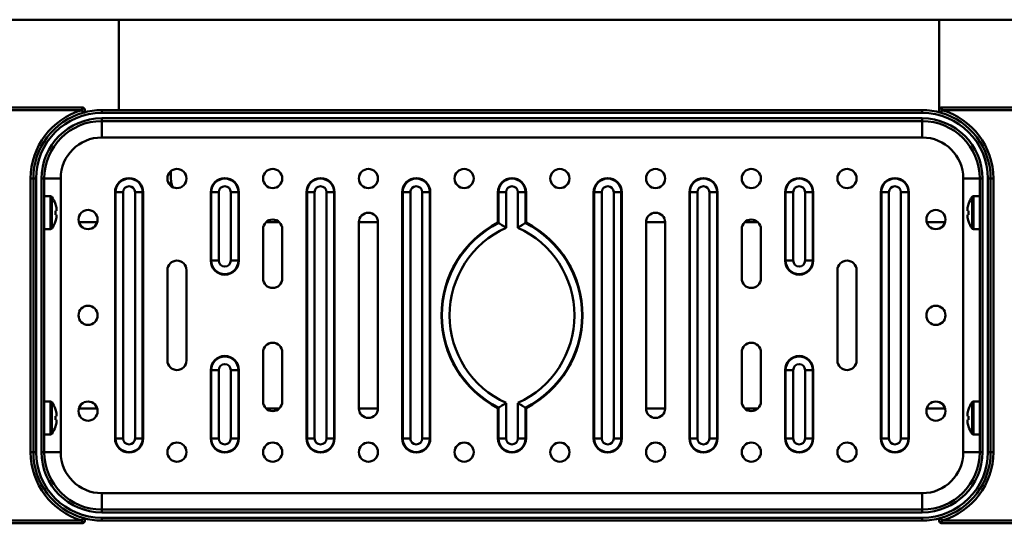
# Paper-space layout 'Лист2' of a CAD drawing. Units: millimetres. Extents: x -2113 to 1543, y 603 to 3179.
# Drawn here: x -1331 to -1151, y 1103 to 1195 of the extents above; entities that cross this region are included whole.
import ezdxf

# ---------------------------------------------------------------- set-up
doc = ezdxf.new("R2010")
doc.units = ezdxf.units.MM

psp = doc.layouts.new('Лист2')

# ---------------------------------------------------------------- linework, layer by layer
at = {"color": 7, "linetype": 'Continuous', "lineweight": 50}
for p, q in [((-1469.35, 1195.45), (-1007.35, 1195.45)), ((-1313.35, 1178.93), (-1313.35, 1195.45)), ((-1163.35, 1195.45), (-1163.35, 1179.13)), ((-1336.96, 1179.43), (-1320.03, 1179.43)), ((-1320.03, 1178.93), (-1320.03, 1179.43)), ((-1162.89, 1179.43), (-1162.89, 1178.93)), ((-1162.89, 1179.43), (-1145.96, 1179.43)), ((-1320.03, 1178.93), (-1336.96, 1178.93)), ((-1319.89, 1178.45), (-1320.03, 1178.93)), ((-1319.53, 1178.93), (-1319.53, 1178.55)), ((-1316.46, 1178.43), (-1316.46, 1178.93)), ((-1316.46, 1178.93), (-1166.46, 1178.93)), ((-1166.46, 1178.43), (-1316.46, 1178.43)), ((-1316.46, 1176.93), (-1316.46, 1177.43)), ((-1316.46, 1177.43), (-1166.46, 1177.43)), ((-1166.46, 1178.43), (-1166.46, 1178.93)), ((-1166.46, 1177.43), (-1166.46, 1176.93)), ((-1163.39, 1178.55), (-1163.39, 1178.93)), ((-1162.89, 1178.93), (-1163.02, 1178.45)), ((-1145.96, 1178.93), (-1162.89, 1178.93)), ((-1166.46, 1176.93), (-1316.46, 1176.93)), ((-1316.46, 1176.93), (-1316.46, 1173.93)), ((-1166.46, 1176.93), (-1166.46, 1173.93)), ((-1316.46, 1173.93), (-1166.46, 1173.93)), ((-1329.46, 1116.43), (-1329.46, 1166.43)), ((-1328.96, 1166.43), (-1329.46, 1166.43)), ((-1328.96, 1166.43), (-1328.96, 1116.43)), ((-1328.46, 1166.43), (-1328.96, 1166.43)), ((-1328.46, 1166.43), (-1328.46, 1116.43)), ((-1327.46, 1116.43), (-1327.46, 1166.43)), ((-1326.96, 1166.43), (-1327.46, 1166.43)), ((-1326.96, 1166.43), (-1326.96, 1116.43)), ((-1326.96, 1166.43), (-1323.96, 1166.43)), ((-1323.96, 1116.43), (-1323.96, 1166.43)), ((-1303.85, 1166.7), (-1303.85, 1167.76)), ((-1158.96, 1166.43), (-1155.96, 1166.43)), ((-1158.96, 1166.43), (-1158.96, 1116.43)), ((-1155.46, 1166.43), (-1155.96, 1166.43)), ((-1155.96, 1116.43), (-1155.96, 1166.43)), ((-1155.46, 1166.43), (-1155.46, 1116.43)), ((-1154.46, 1116.43), (-1154.46, 1166.43)), ((-1154.46, 1166.43), (-1153.96, 1166.43)), ((-1153.96, 1166.43), (-1153.46, 1166.43)), ((-1153.96, 1116.43), (-1153.96, 1166.43)), ((-1153.46, 1166.43), (-1153.46, 1116.43)), ((-1325.8, 1163.18), (-1326.96, 1163.18)), ((-1314.03, 1118.93), (-1314.03, 1163.93)), ((-1313.93, 1163.93), (-1314.03, 1163.93)), ((-1313.93, 1163.93), (-1312.54, 1163.93)), ((-1313.93, 1163.93), (-1313.93, 1118.93)), ((-1312.54, 1163.93), (-1312.54, 1118.93)), ((-1310.37, 1118.93), (-1310.37, 1163.93)), ((-1308.98, 1163.93), (-1310.37, 1163.93)), ((-1308.98, 1118.93), (-1308.98, 1163.93)), ((-1308.98, 1163.93), (-1308.89, 1163.93)), ((-1308.89, 1163.93), (-1308.89, 1118.93)), ((-1296.43, 1163.93), (-1296.53, 1163.93)), ((-1296.53, 1151.43), (-1296.53, 1163.93)), ((-1296.43, 1163.93), (-1296.43, 1151.43)), ((-1296.43, 1163.93), (-1295.04, 1163.93)), ((-1295.04, 1163.93), (-1295.04, 1151.43)), ((-1292.87, 1151.43), (-1292.87, 1163.93)), ((-1291.48, 1163.93), (-1292.87, 1163.93)), ((-1291.48, 1151.43), (-1291.48, 1163.93)), ((-1291.48, 1163.93), (-1291.39, 1163.93)), ((-1291.39, 1163.93), (-1291.39, 1151.43)), ((-1279.03, 1118.93), (-1279.03, 1163.93)), ((-1278.93, 1163.93), (-1279.03, 1163.93)), ((-1278.93, 1163.93), (-1278.93, 1118.93)), ((-1278.93, 1163.93), (-1277.54, 1163.93)), ((-1277.54, 1163.93), (-1277.54, 1118.93)), ((-1275.37, 1118.93), (-1275.37, 1163.93)), ((-1273.98, 1163.93), (-1275.37, 1163.93)), ((-1273.98, 1118.93), (-1273.98, 1163.93)), ((-1273.98, 1163.93), (-1273.89, 1163.93)), ((-1273.89, 1163.93), (-1273.89, 1118.93)), ((-1261.53, 1118.93), (-1261.53, 1163.93)), ((-1261.43, 1163.93), (-1261.53, 1163.93)), ((-1261.43, 1163.93), (-1260.04, 1163.93)), ((-1261.43, 1163.93), (-1261.43, 1118.93)), ((-1260.04, 1163.93), (-1260.04, 1118.93)), ((-1256.48, 1163.93), (-1257.87, 1163.93)), ((-1257.87, 1118.93), (-1257.87, 1163.93)), ((-1256.48, 1118.93), (-1256.48, 1163.93)), ((-1256.48, 1163.93), (-1256.39, 1163.93)), ((-1256.39, 1163.93), (-1256.39, 1118.93)), ((-1244.03, 1158.37), (-1244.03, 1163.93)), ((-1243.93, 1163.93), (-1244.03, 1163.93)), ((-1243.93, 1163.93), (-1242.54, 1163.93)), ((-1243.93, 1163.93), (-1243.93, 1158.31)), ((-1242.54, 1163.93), (-1242.54, 1157.44)), ((-1240.37, 1157.44), (-1240.37, 1163.93)), ((-1238.98, 1163.93), (-1240.37, 1163.93)), ((-1238.98, 1158.31), (-1238.98, 1163.93)), ((-1238.98, 1163.93), (-1238.89, 1163.93)), ((-1238.89, 1163.93), (-1238.89, 1158.37)), ((-1226.53, 1118.93), (-1226.53, 1163.93)), ((-1226.43, 1163.93), (-1226.53, 1163.93)), ((-1226.43, 1163.93), (-1225.04, 1163.93)), ((-1226.43, 1163.93), (-1226.43, 1118.93)), ((-1225.04, 1163.93), (-1225.04, 1118.93)), ((-1222.87, 1118.93), (-1222.87, 1163.93)), ((-1221.48, 1163.93), (-1222.87, 1163.93)), ((-1221.48, 1118.93), (-1221.48, 1163.93)), ((-1221.48, 1163.93), (-1221.39, 1163.93)), ((-1221.39, 1163.93), (-1221.39, 1118.93)), ((-1209.03, 1118.93), (-1209.03, 1163.93)), ((-1208.93, 1163.93), (-1209.03, 1163.93)), ((-1208.93, 1163.93), (-1207.54, 1163.93)), ((-1208.93, 1163.93), (-1208.93, 1118.93)), ((-1207.54, 1163.93), (-1207.54, 1118.93)), ((-1203.98, 1163.93), (-1205.37, 1163.93)), ((-1205.37, 1118.93), (-1205.37, 1163.93)), ((-1203.98, 1118.93), (-1203.98, 1163.93)), ((-1203.98, 1163.93), (-1203.89, 1163.93)), ((-1203.89, 1163.93), (-1203.89, 1118.93)), ((-1191.43, 1163.93), (-1191.53, 1163.93)), ((-1191.53, 1151.43), (-1191.53, 1163.93)), ((-1191.43, 1163.93), (-1191.43, 1151.43)), ((-1191.43, 1163.93), (-1190.04, 1163.93)), ((-1190.04, 1163.93), (-1190.04, 1151.43)), ((-1187.87, 1151.43), (-1187.87, 1163.93)), ((-1186.48, 1163.93), (-1187.87, 1163.93)), ((-1186.48, 1151.43), (-1186.48, 1163.93)), ((-1186.48, 1163.93), (-1186.39, 1163.93)), ((-1186.39, 1163.93), (-1186.39, 1151.43)), ((-1174.03, 1118.93), (-1174.03, 1163.93)), ((-1173.93, 1163.93), (-1174.03, 1163.93)), ((-1173.93, 1163.93), (-1172.54, 1163.93)), ((-1173.93, 1163.93), (-1173.93, 1118.93)), ((-1172.54, 1163.93), (-1172.54, 1118.93)), ((-1170.37, 1118.93), (-1170.37, 1163.93)), ((-1168.98, 1163.93), (-1170.37, 1163.93)), ((-1168.98, 1118.93), (-1168.98, 1163.93)), ((-1168.98, 1163.93), (-1168.89, 1163.93)), ((-1168.89, 1163.93), (-1168.89, 1118.93)), ((-1155.96, 1163.18), (-1157.12, 1163.18)), ((-1324.92, 1161.72), (-1324.9, 1161.73)), ((-1158.01, 1161.73), (-1158, 1161.72)), ((-1324.72, 1160.53), (-1324.92, 1160.53)), ((-1324.92, 1159.82), (-1324.72, 1159.82)), ((-1324.72, 1160.85), (-1324.72, 1160.53)), ((-1324.72, 1159.82), (-1324.72, 1159.51)), ((-1158.2, 1160.53), (-1158.2, 1160.85)), ((-1158, 1160.53), (-1158.2, 1160.53)), ((-1158.2, 1159.51), (-1158.2, 1159.82)), ((-1158.2, 1159.82), (-1158, 1159.82)), ((-1324.9, 1158.63), (-1324.92, 1158.63)), ((-1317.28, 1158.43), (-1320.63, 1158.43)), ((-1283.98, 1158.43), (-1286.43, 1158.43)), ((-1269.46, 1158.43), (-1269.46, 1124.43)), ((-1265.96, 1158.43), (-1269.46, 1158.43)), ((-1265.96, 1124.43), (-1265.96, 1158.43)), ((-1216.96, 1158.43), (-1216.96, 1124.43)), ((-1213.46, 1158.43), (-1216.96, 1158.43)), ((-1213.46, 1124.43), (-1213.46, 1158.43)), ((-1196.48, 1158.43), (-1198.93, 1158.43)), ((-1162.28, 1158.43), (-1165.63, 1158.43)), ((-1158, 1158.63), (-1158.01, 1158.63)), ((-1326.96, 1157.18), (-1325.8, 1157.18)), ((-1286.96, 1157.18), (-1286.96, 1148.18)), ((-1283.46, 1148.18), (-1283.46, 1157.18)), ((-1199.46, 1157.18), (-1199.46, 1148.18)), ((-1195.96, 1148.18), (-1195.96, 1157.18)), ((-1157.12, 1157.18), (-1155.96, 1157.18)), ((-1296.53, 1151.43), (-1296.43, 1151.43)), ((-1295.04, 1151.43), (-1296.43, 1151.43)), ((-1292.87, 1151.43), (-1291.48, 1151.43)), ((-1291.39, 1151.43), (-1291.48, 1151.43)), ((-1191.53, 1151.43), (-1191.43, 1151.43)), ((-1190.04, 1151.43), (-1191.43, 1151.43)), ((-1187.87, 1151.43), (-1186.48, 1151.43)), ((-1186.39, 1151.43), (-1186.48, 1151.43)), ((-1304.46, 1149.68), (-1304.46, 1133.18)), ((-1300.96, 1133.18), (-1300.96, 1149.68)), ((-1181.96, 1149.68), (-1181.96, 1133.18)), ((-1178.46, 1133.18), (-1178.46, 1149.68)), ((-1286.96, 1134.68), (-1286.96, 1125.68)), ((-1283.46, 1125.68), (-1283.46, 1134.68)), ((-1199.46, 1134.68), (-1199.46, 1125.68)), ((-1195.96, 1125.68), (-1195.96, 1134.68)), ((-1296.53, 1131.43), (-1296.43, 1131.43)), ((-1296.53, 1118.93), (-1296.53, 1131.43)), ((-1296.43, 1131.43), (-1296.43, 1118.93)), ((-1295.04, 1131.43), (-1296.43, 1131.43)), ((-1295.04, 1131.43), (-1295.04, 1118.93)), ((-1292.87, 1118.93), (-1292.87, 1131.43)), ((-1292.87, 1131.43), (-1291.48, 1131.43)), ((-1291.48, 1118.93), (-1291.48, 1131.43)), ((-1291.39, 1131.43), (-1291.48, 1131.43)), ((-1291.39, 1131.43), (-1291.39, 1118.93)), ((-1191.53, 1118.93), (-1191.53, 1131.43)), ((-1191.43, 1131.43), (-1191.53, 1131.43)), ((-1191.43, 1131.43), (-1191.43, 1118.93)), ((-1191.43, 1131.43), (-1190.04, 1131.43)), ((-1190.04, 1131.43), (-1190.04, 1118.93)), ((-1187.87, 1118.93), (-1187.87, 1131.43)), ((-1186.48, 1131.43), (-1187.87, 1131.43)), ((-1186.48, 1118.93), (-1186.48, 1131.43)), ((-1186.48, 1131.43), (-1186.39, 1131.43)), ((-1186.39, 1131.43), (-1186.39, 1118.93)), ((-1325.8, 1125.68), (-1326.96, 1125.68)), ((-1242.54, 1125.41), (-1242.54, 1118.93)), ((-1240.37, 1118.93), (-1240.37, 1125.41)), ((-1155.96, 1125.68), (-1157.12, 1125.68)), ((-1324.92, 1124.22), (-1324.9, 1124.23)), ((-1324.72, 1123.35), (-1324.72, 1123.03)), ((-1320.63, 1124.43), (-1317.28, 1124.43)), ((-1286.43, 1124.43), (-1283.98, 1124.43)), ((-1269.46, 1124.43), (-1265.96, 1124.43)), ((-1244.03, 1118.93), (-1244.03, 1124.49)), ((-1243.93, 1124.54), (-1243.93, 1118.93)), ((-1238.98, 1118.93), (-1238.98, 1124.54)), ((-1238.89, 1124.49), (-1238.89, 1118.93)), ((-1216.96, 1124.43), (-1213.46, 1124.43)), ((-1198.93, 1124.43), (-1196.48, 1124.43)), ((-1165.63, 1124.43), (-1162.28, 1124.43)), ((-1158.2, 1123.03), (-1158.2, 1123.35)), ((-1158.01, 1124.23), (-1158, 1124.22)), ((-1324.72, 1123.03), (-1324.92, 1123.03)), ((-1324.92, 1122.32), (-1324.72, 1122.32)), ((-1324.72, 1122.32), (-1324.72, 1122.01)), ((-1158, 1123.03), (-1158.2, 1123.03)), ((-1158.2, 1122.01), (-1158.2, 1122.32)), ((-1158.2, 1122.32), (-1158, 1122.32)), ((-1326.96, 1119.68), (-1325.8, 1119.68)), ((-1324.9, 1121.13), (-1324.92, 1121.13)), ((-1158, 1121.13), (-1158.01, 1121.13)), ((-1157.12, 1119.68), (-1155.96, 1119.68)), ((-1314.03, 1118.93), (-1313.93, 1118.93)), ((-1312.54, 1118.93), (-1313.93, 1118.93)), ((-1310.37, 1118.93), (-1308.98, 1118.93)), ((-1308.89, 1118.93), (-1308.98, 1118.93)), ((-1296.43, 1118.93), (-1296.53, 1118.93)), ((-1296.43, 1118.93), (-1295.04, 1118.93)), ((-1291.48, 1118.93), (-1292.87, 1118.93)), ((-1291.48, 1118.93), (-1291.39, 1118.93)), ((-1279.03, 1118.93), (-1278.93, 1118.93)), ((-1277.54, 1118.93), (-1278.93, 1118.93)), ((-1275.37, 1118.93), (-1273.98, 1118.93)), ((-1273.89, 1118.93), (-1273.98, 1118.93)), ((-1261.53, 1118.93), (-1261.43, 1118.93)), ((-1260.04, 1118.93), (-1261.43, 1118.93)), ((-1257.87, 1118.93), (-1256.48, 1118.93)), ((-1256.39, 1118.93), (-1256.48, 1118.93)), ((-1244.03, 1118.93), (-1243.93, 1118.93)), ((-1242.54, 1118.93), (-1243.93, 1118.93)), ((-1240.37, 1118.93), (-1238.98, 1118.93)), ((-1238.89, 1118.93), (-1238.98, 1118.93)), ((-1226.53, 1118.93), (-1226.43, 1118.93)), ((-1225.04, 1118.93), (-1226.43, 1118.93)), ((-1222.87, 1118.93), (-1221.48, 1118.93)), ((-1221.39, 1118.93), (-1221.48, 1118.93)), ((-1209.03, 1118.93), (-1208.93, 1118.93)), ((-1207.54, 1118.93), (-1208.93, 1118.93)), ((-1205.37, 1118.93), (-1203.98, 1118.93)), ((-1203.89, 1118.93), (-1203.98, 1118.93)), ((-1191.53, 1118.93), (-1191.43, 1118.93)), ((-1190.04, 1118.93), (-1191.43, 1118.93)), ((-1187.87, 1118.93), (-1186.48, 1118.93)), ((-1186.39, 1118.93), (-1186.48, 1118.93)), ((-1174.03, 1118.93), (-1173.93, 1118.93)), ((-1172.54, 1118.93), (-1173.93, 1118.93)), ((-1170.37, 1118.93), (-1168.98, 1118.93)), ((-1168.89, 1118.93), (-1168.98, 1118.93)), ((-1328.96, 1116.43), (-1329.46, 1116.43)), ((-1328.96, 1116.43), (-1328.46, 1116.43)), ((-1326.96, 1116.43), (-1327.46, 1116.43)), ((-1326.96, 1116.43), (-1323.96, 1116.43)), ((-1158.96, 1116.43), (-1155.96, 1116.43)), ((-1155.46, 1116.43), (-1155.96, 1116.43)), ((-1153.96, 1116.43), (-1154.46, 1116.43)), ((-1153.96, 1116.43), (-1153.46, 1116.43)), ((-1316.46, 1108.93), (-1316.46, 1105.93)), ((-1166.46, 1108.93), (-1316.46, 1108.93)), ((-1166.46, 1108.93), (-1166.46, 1105.93)), ((-1316.46, 1105.93), (-1316.46, 1105.43)), ((-1316.46, 1105.93), (-1166.46, 1105.93)), ((-1166.46, 1105.43), (-1316.46, 1105.43)), ((-1166.46, 1105.43), (-1166.46, 1105.93)), ((-1336.96, 1103.93), (-1320.03, 1103.93)), ((-1320.03, 1103.43), (-1336.96, 1103.43)), ((-1320.03, 1103.93), (-1319.89, 1104.41)), ((-1320.03, 1103.43), (-1320.03, 1103.93)), ((-1319.53, 1104.31), (-1319.53, 1103.93)), ((-1316.46, 1104.43), (-1166.46, 1104.43)), ((-1316.46, 1103.93), (-1316.46, 1104.43)), ((-1166.46, 1103.93), (-1316.46, 1103.93)), ((-1166.46, 1103.93), (-1166.46, 1104.43)), ((-1163.39, 1103.93), (-1163.39, 1104.31)), ((-1163.02, 1104.41), (-1162.89, 1103.93)), ((-1162.89, 1103.93), (-1145.96, 1103.93)), ((-1162.89, 1103.93), (-1162.89, 1103.43)), ((-1145.96, 1103.43), (-1162.89, 1103.43))]:
    psp.add_line(p, q, dxfattribs=at)
at = {"color": 8, "linetype": 'Continuous', "lineweight": 50}
for p, q in [((-1325.8, 1163.18), (-1325.8, 1157.18)), ((-1325.57, 1163.06), (-1325.57, 1157.29)), ((-1157.34, 1157.29), (-1157.34, 1163.06)), ((-1157.12, 1157.18), (-1157.12, 1163.18)), ((-1325.8, 1125.68), (-1325.8, 1119.68)), ((-1325.57, 1125.56), (-1325.57, 1119.79)), ((-1157.34, 1119.79), (-1157.34, 1125.56)), ((-1157.12, 1119.68), (-1157.12, 1125.68))]:
    psp.add_line(p, q, dxfattribs=at)
at = {"color": 7, "linetype": 'Continuous', "lineweight": 50, "flags": 128}
psp.add_lwpolyline([(-1303.54, 1164.89), (-1303.75, 1165.69), (-1303.85, 1166.7)], dxfattribs=at)
at = {"color": 7, "linetype": 'Continuous', "lineweight": 50}
for centre in [(-1302.71, 1166.43), (-1285.21, 1166.43), (-1267.71, 1166.43), (-1250.21, 1166.43), (-1232.71, 1166.43), (-1215.21, 1166.43), (-1197.71, 1166.43), (-1180.21, 1166.43), (-1318.96, 1158.93), (-1163.96, 1158.93), (-1318.96, 1141.43), (-1163.96, 1141.43), (-1318.96, 1123.93), (-1163.96, 1123.93), (-1302.71, 1116.43), (-1285.21, 1116.43), (-1267.71, 1116.43), (-1250.21, 1116.43), (-1232.71, 1116.43), (-1215.21, 1116.43), (-1197.71, 1116.43), (-1180.21, 1116.43)]:
    psp.add_circle(centre, 1.75, dxfattribs=at)
for centre, radius, start, end in [((-1320.03, 1178.93), 0.5, 285.9424, 90), ((-1162.89, 1178.93), 0.5, 90, 254.0576), ((-1316.46, 1166.43), 13, 105.9424, 180), ((-1316.46, 1166.43), 12.5, 105.9424, 180), ((-1316.46, 1166.43), 12, 90, 180), ((-1316.46, 1166.43), 11, 90, 180), ((-1316.46, 1166.43), 12.5, 90, 105.9424), ((-1166.46, 1166.43), 12.5, 74.0576, 90), ((-1166.46, 1166.43), 12, 0, 90), ((-1166.46, 1166.43), 11, 0, 90), ((-1166.46, 1166.43), 12.5, 0, 74.0576), ((-1166.46, 1166.43), 13, 0, 74.0576), ((-1316.46, 1166.43), 10.5, 90, 180), ((-1166.46, 1166.43), 10.5, 0, 90), ((-1316.46, 1166.43), 7.5, 90, 180), ((-1166.46, 1166.43), 7.5, 0, 90), ((-1311.46, 1163.93), 2.57, 0, 180), ((-1311.46, 1163.93), 2.48, 0, 180), ((-1293.96, 1163.93), 2.57, 0, 180), ((-1293.96, 1163.93), 2.48, 0, 180), ((-1276.46, 1163.93), 2.57, 0, 180), ((-1276.46, 1163.93), 2.48, 0, 180), ((-1258.96, 1163.93), 2.57, 0, 180), ((-1258.96, 1163.93), 2.48, 0, 180), ((-1241.46, 1163.93), 2.57, 0, 180), ((-1241.46, 1163.93), 2.48, 0, 180), ((-1223.96, 1163.93), 2.57, 0, 180), ((-1223.96, 1163.93), 2.48, 0, 180), ((-1206.46, 1163.93), 2.57, 0, 180), ((-1206.46, 1163.93), 2.48, 0, 180), ((-1188.96, 1163.93), 2.57, 0, 180), ((-1188.96, 1163.93), 2.48, 0, 180), ((-1171.46, 1163.93), 2.57, 0, 180), ((-1171.46, 1163.93), 2.48, 0, 180), ((-1311.46, 1163.93), 1.09, 0, 180), ((-1293.96, 1163.93), 1.09, 0, 180), ((-1276.46, 1163.93), 1.09, 0, 180), ((-1258.96, 1163.93), 1.09, 0, 180), ((-1241.46, 1163.93), 1.09, 0, 180), ((-1223.96, 1163.93), 1.09, 0, 180), ((-1206.46, 1163.93), 1.09, 0, 180), ((-1188.96, 1163.93), 1.09, 0, 180), ((-1171.46, 1163.93), 1.09, 0, 180), ((-1325.8, 1162.91), 0.27, 35.2515, 90), ((-1329.66, 1160.18), 5, 18.0819, 35.2515), ((-1153.26, 1160.18), 5, 144.7485, 161.9181), ((-1157.12, 1162.91), 0.27, 90, 144.7485), ((-1329.66, 1160.18), 4.99, 7.7067, 18.0605), ((-1153.26, 1160.18), 4.99, 161.9395, 172.2933), ((-1330.43, 1160.18), 5.53, 356.3161, 3.6839), ((-1329.66, 1160.18), 4.99, 341.9395, 352.2933), ((-1267.71, 1158.43), 1.75, 0, 180), ((-1215.21, 1158.43), 1.75, 0, 180), ((-1153.26, 1160.18), 4.99, 187.7067, 198.0605), ((-1152.49, 1160.18), 5.53, 176.3161, 183.6839), ((-1329.66, 1160.18), 5, 324.7485, 341.9181), ((-1285.21, 1157.18), 1.75, 0, 180), ((-1235.28, 1141.43), 19.07, 117.3125, 242.6875), ((-1235.28, 1141.43), 18.98, 117.1422, 242.8578), ((-1235.28, 1141.43), 17.59, 114.4061, 245.5939), ((-1247.64, 1141.43), 17.59, 294.4061, 65.5939), ((-1247.64, 1141.43), 18.98, 297.1422, 62.8578), ((-1247.64, 1141.43), 19.07, 297.3125, 62.6875), ((-1197.71, 1157.18), 1.75, 0, 180), ((-1153.26, 1160.18), 5, 198.0819, 215.2515), ((-1325.8, 1157.45), 0.27, 270, 324.7485), ((-1157.12, 1157.45), 0.27, 215.2515, 270), ((-1302.71, 1149.68), 1.75, 0, 180), ((-1293.96, 1151.43), 2.57, 180, 0), ((-1293.96, 1151.43), 2.48, 180, 0), ((-1293.96, 1151.43), 1.09, 180, 0), ((-1188.96, 1151.43), 2.57, 180, 0), ((-1188.96, 1151.43), 2.48, 180, 0), ((-1188.96, 1151.43), 1.09, 180, 0), ((-1180.21, 1149.68), 1.75, 0, 180), ((-1285.21, 1148.18), 1.75, 180, 0), ((-1197.71, 1148.18), 1.75, 180, 0), ((-1285.21, 1134.68), 1.75, 0, 180), ((-1197.71, 1134.68), 1.75, 0, 180), ((-1302.71, 1133.18), 1.75, 180, 0), ((-1293.96, 1131.43), 2.57, 0, 180), ((-1293.96, 1131.43), 2.48, 0, 180), ((-1293.96, 1131.43), 1.09, 0, 180), ((-1188.96, 1131.43), 2.57, 0, 180), ((-1188.96, 1131.43), 2.48, 0, 180), ((-1188.96, 1131.43), 1.09, 0, 180), ((-1180.21, 1133.18), 1.75, 180, 0), ((-1325.8, 1125.41), 0.27, 35.2515, 90), ((-1329.66, 1122.68), 5, 18.0819, 35.2515), ((-1285.21, 1125.68), 1.75, 180, 0), ((-1197.71, 1125.68), 1.75, 180, 0), ((-1153.26, 1122.68), 5, 144.7485, 161.9181), ((-1157.12, 1125.41), 0.27, 90, 144.7485), ((-1329.66, 1122.68), 4.99, 7.7067, 18.0605), ((-1267.71, 1124.43), 1.75, 180, 0), ((-1215.21, 1124.43), 1.75, 180, 0), ((-1153.26, 1122.68), 4.99, 161.9395, 172.2933), ((-1330.43, 1122.68), 5.53, 356.3161, 3.6839), ((-1329.66, 1122.68), 4.99, 341.9395, 352.2933), ((-1153.26, 1122.68), 4.99, 187.7067, 198.0605), ((-1152.49, 1122.68), 5.53, 176.3161, 183.6839), ((-1325.8, 1119.95), 0.27, 270, 324.7485), ((-1329.66, 1122.68), 5, 324.7485, 341.9181), ((-1153.26, 1122.68), 5, 198.0819, 215.2515), ((-1157.12, 1119.95), 0.27, 215.2515, 270), ((-1311.46, 1118.93), 2.57, 180, 0), ((-1311.46, 1118.93), 2.48, 180, 0), ((-1311.46, 1118.93), 1.09, 180, 0), ((-1293.96, 1118.93), 2.57, 180, 0), ((-1293.96, 1118.93), 2.48, 180, 0), ((-1293.96, 1118.93), 1.09, 180, 0), ((-1276.46, 1118.93), 2.57, 180, 0), ((-1276.46, 1118.93), 2.48, 180, 0), ((-1276.46, 1118.93), 1.09, 180, 0), ((-1258.96, 1118.93), 2.57, 180, 0), ((-1258.96, 1118.93), 2.48, 180, 0), ((-1258.96, 1118.93), 1.09, 180, 0), ((-1241.46, 1118.93), 2.57, 180, 0), ((-1241.46, 1118.93), 2.48, 180, 0), ((-1241.46, 1118.93), 1.09, 180, 0), ((-1223.96, 1118.93), 2.57, 180, 0), ((-1223.96, 1118.93), 2.48, 180, 0), ((-1223.96, 1118.93), 1.09, 180, 0), ((-1206.46, 1118.93), 2.57, 180, 0), ((-1206.46, 1118.93), 2.48, 180, 0), ((-1206.46, 1118.93), 1.09, 180, 0), ((-1188.96, 1118.93), 2.57, 180, 0), ((-1188.96, 1118.93), 2.48, 180, 0), ((-1188.96, 1118.93), 1.09, 180, 0), ((-1171.46, 1118.93), 2.57, 180, 0), ((-1171.46, 1118.93), 2.48, 180, 0), ((-1171.46, 1118.93), 1.09, 180, 0), ((-1316.46, 1116.43), 13, 180, 254.0576), ((-1316.46, 1116.43), 12.5, 180, 254.0576), ((-1316.46, 1116.43), 12, 180, 270), ((-1316.46, 1116.43), 11, 180, 270), ((-1316.46, 1116.43), 10.5, 180, 270), ((-1316.46, 1116.43), 7.5, 180, 270), ((-1166.46, 1116.43), 12, 270, 0), ((-1166.46, 1116.43), 11, 270, 0), ((-1166.46, 1116.43), 10.5, 270, 0), ((-1166.46, 1116.43), 7.5, 270, 0), ((-1166.46, 1116.43), 12.5, 285.9424, 0), ((-1166.46, 1116.43), 13, 285.9424, 0), ((-1320.03, 1103.93), 0.5, 270, 74.0576), ((-1316.46, 1116.43), 12.5, 254.0576, 270), ((-1166.46, 1116.43), 12.5, 270, 285.9424), ((-1162.89, 1103.93), 0.5, 105.9424, 270)]:
    psp.add_arc(centre, radius, start, end, dxfattribs=at)
at = {"color": 8, "linetype": 'Continuous', "lineweight": 50}
for points, knots in [([(-1319.53, 1178.93), (-1319.53, 1178.93), (-1319.53, 1178.91), (-1319.53, 1178.78), (-1319.57, 1178.58), (-1319.68, 1178.43), (-1319.72, 1178.38)], [0, 0, 0, 0, 0.0050942, 0.0942839, 0.6972479, 1, 1, 1, 1]), ([(-1163.27, 1178.48), (-1163.28, 1178.5), (-1163.37, 1178.62), (-1163.38, 1178.78), (-1163.39, 1178.91), (-1163.39, 1178.93), (-1163.39, 1178.93)], [0, 0, 0, 0, 0.125957, 0.881809, 0.993614, 1, 1, 1, 1]), ([(-1319.65, 1104.37), (-1319.64, 1104.36), (-1319.55, 1104.24), (-1319.53, 1104.08), (-1319.53, 1103.95), (-1319.53, 1103.93), (-1319.53, 1103.93)], [0, 0, 0, 0, 0.125957, 0.881809, 0.993614, 1, 1, 1, 1]), ([(-1163.39, 1103.93), (-1163.39, 1103.93), (-1163.39, 1103.95), (-1163.38, 1104.08), (-1163.35, 1104.28), (-1163.24, 1104.42), (-1163.2, 1104.47)], [0, 0, 0, 0, 0.005094, 0.094284, 0.697248, 1, 1, 1, 1])]:
    psp.add_open_spline(points, degree=3, knots=knots, dxfattribs=at)
at = {"color": 7, "linetype": 'Continuous', "lineweight": 50}
for points, knots in [([(-1244.03, 1158.37), (-1244.03, 1158.37), (-1244.02, 1158.37), (-1244, 1158.36), (-1243.98, 1158.34), (-1243.95, 1158.32), (-1243.94, 1158.32), (-1243.93, 1158.31)], [0, 0, 0, 0, 0.011405, 0.186405, 0.477816, 0.738344, 1, 1, 1, 1]), ([(-1243.93, 1158.31), (-1243.87, 1158.28), (-1243.73, 1158.19), (-1243.39, 1157.98), (-1242.98, 1157.72), (-1242.68, 1157.53), (-1242.55, 1157.44), (-1242.54, 1157.44)], [0, 0, 0, 0, 0.220322, 0.473547, 0.755606, 0.997109, 1, 1, 1, 1]), ([(-1240.37, 1157.44), (-1240.37, 1157.44), (-1240.23, 1157.53), (-1239.94, 1157.72), (-1239.53, 1157.98), (-1239.18, 1158.19), (-1239.05, 1158.28), (-1238.98, 1158.31)], [0, 0, 0, 0, 0.002891, 0.244394, 0.526453, 0.779678, 1, 1, 1, 1]), ([(-1238.98, 1158.31), (-1238.98, 1158.32), (-1238.97, 1158.32), (-1238.94, 1158.34), (-1238.91, 1158.36), (-1238.9, 1158.37), (-1238.89, 1158.37), (-1238.89, 1158.37)], [0, 0, 0, 0, 0.261656, 0.522184, 0.813595, 0.988595, 1, 1, 1, 1]), ([(-1243.93, 1124.54), (-1243.87, 1124.58), (-1243.73, 1124.66), (-1243.39, 1124.88), (-1242.98, 1125.14), (-1242.68, 1125.33), (-1242.55, 1125.41), (-1242.54, 1125.41)], [0, 0, 0, 0, 0.220322, 0.473547, 0.755606, 0.997109, 1, 1, 1, 1]), ([(-1240.37, 1125.41), (-1240.37, 1125.41), (-1240.23, 1125.33), (-1239.94, 1125.14), (-1239.53, 1124.88), (-1239.18, 1124.66), (-1239.05, 1124.58), (-1238.98, 1124.54)], [0, 0, 0, 0, 0.002891, 0.244394, 0.526453, 0.779678, 1, 1, 1, 1]), ([(-1244.03, 1124.49), (-1244.03, 1124.49), (-1244.02, 1124.49), (-1244, 1124.5), (-1243.98, 1124.52), (-1243.95, 1124.53), (-1243.94, 1124.54), (-1243.93, 1124.54)], [0, 0, 0, 0, 0.011405, 0.186405, 0.477816, 0.738344, 1, 1, 1, 1]), ([(-1238.98, 1124.54), (-1238.98, 1124.54), (-1238.97, 1124.53), (-1238.94, 1124.52), (-1238.91, 1124.5), (-1238.9, 1124.49), (-1238.89, 1124.49), (-1238.89, 1124.49)], [0, 0, 0, 0, 0.261656, 0.522184, 0.813595, 0.988595, 1, 1, 1, 1])]:
    psp.add_open_spline(points, degree=3, knots=knots, dxfattribs=at)

doc.saveas('drawing.dxf')
